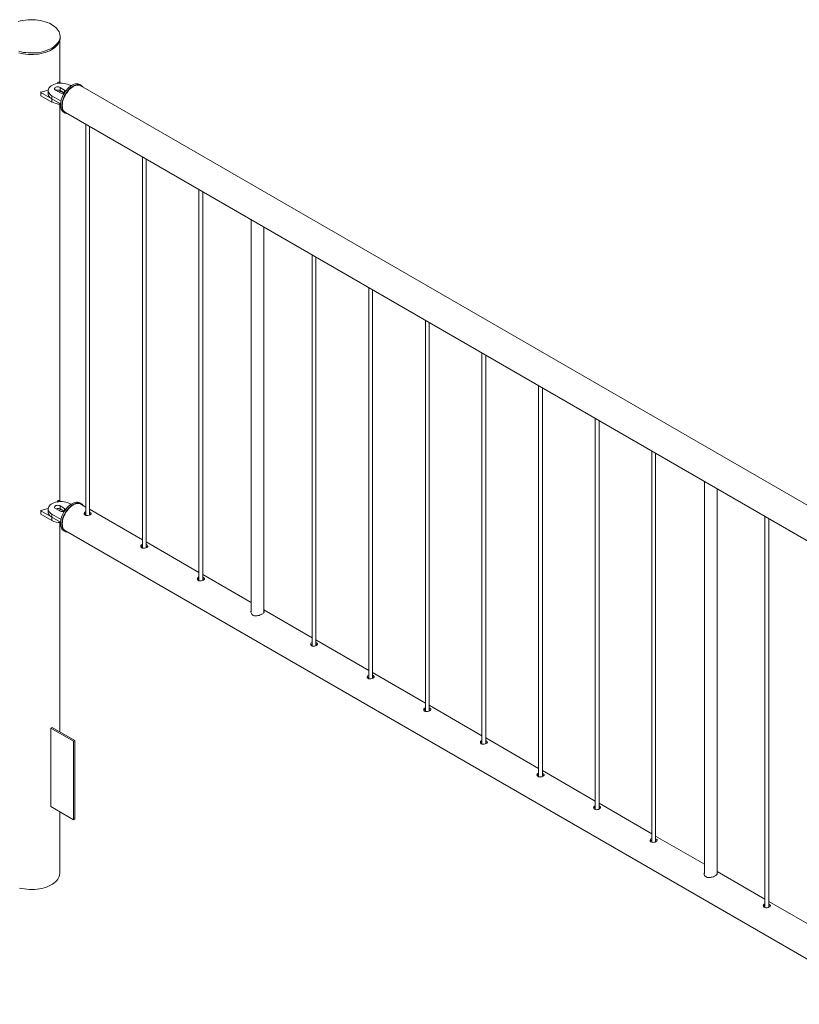
# Paper-space layout 'Sheet2' of a CAD drawing. Units: millimetres. Extents: x 0 to 42, y 0 to 29.8.
# Drawn here: x 20.2 to 21.4, y 15.3 to 16.8 of the extents above; entities that cross this region are included whole.
import ezdxf

# ---------------------------------------------------------------- set-up
doc = ezdxf.new("R2010")
doc.units = ezdxf.units.MM

psp = doc.layouts.new('Sheet2')

# ---------------------------------------------------------------- linework, layer by layer
at = {"color": 7, "linetype": 'Continuous', "lineweight": 0}
for p, q in [((20.2381, 16.6995), (20.2381, 16.7652)), ((20.2387, 16.7693), (20.2387, 16.7717)), ((20.2353, 16.6999), (20.2339, 16.698)), ((20.2398, 16.6985), (20.237, 16.7001)), ((20.2716, 16.6952), (20.2694, 16.6964)), ((20.2084, 16.6842), (20.2084, 16.6793)), ((20.2087, 16.6838), (20.2257, 16.674)), ((20.2087, 16.6838), (20.2087, 16.6789)), ((20.22, 16.687), (20.22, 16.6821)), ((20.2315, 16.6878), (20.2386, 16.6837)), ((20.2456, 16.6878), (20.2386, 16.6919)), ((20.2386, 16.6919), (20.2386, 16.687)), ((20.2448, 16.6834), (20.2386, 16.687)), ((20.2556, 16.6943), (20.2541, 16.6952)), ((21.5513, 15.9554), (20.2711, 16.6944)), ((20.2087, 16.6789), (20.2257, 16.6691)), ((20.2257, 16.674), (20.2257, 16.6691)), ((20.2258, 16.6788), (20.24, 16.6707)), ((20.2258, 16.6788), (20.2258, 16.6739)), ((20.2258, 16.6739), (20.2393, 16.6661)), ((20.2381, 16.0463), (20.2381, 16.6658)), ((20.2444, 16.6531), (20.2466, 16.6519)), ((20.247, 16.6526), (21.5272, 15.9136)), ((20.2787, 16.6343), (20.2787, 16.0238)), ((20.2847, 16.0243), (20.2847, 16.6308)), ((20.3671, 16.5833), (20.3671, 15.9727)), ((20.3731, 15.9732), (20.3731, 16.5798)), ((20.4555, 16.5323), (20.4555, 15.9217)), ((20.4615, 15.9222), (20.4615, 16.5288)), ((20.5368, 16.4853), (20.5368, 15.873)), ((20.5568, 15.8723), (20.5568, 16.4737)), ((20.6322, 16.4302), (20.6322, 15.8197)), ((20.6382, 15.8202), (20.6382, 16.4267)), ((20.7206, 16.3792), (20.7206, 15.7686)), ((20.7266, 15.7691), (20.7266, 16.3757)), ((20.809, 16.3282), (20.809, 15.7176)), ((20.815, 15.7181), (20.815, 16.3247)), ((20.8974, 16.2771), (20.8974, 15.6666)), ((20.9034, 15.6671), (20.9034, 16.2737)), ((20.9858, 16.2261), (20.9858, 15.6156)), ((20.9918, 15.6161), (20.9918, 16.2226)), ((21.0742, 16.1751), (21.0742, 15.5645)), ((21.0802, 15.565), (21.0802, 16.1716)), ((21.1626, 16.1241), (21.1626, 15.5135)), ((21.1686, 15.514), (21.1686, 16.1206)), ((21.2447, 16.0767), (21.2447, 15.4644)), ((21.2647, 15.4637), (21.2647, 16.0651)), ((20.2315, 16.0346), (20.2386, 16.0305)), ((20.2353, 16.0467), (20.2339, 16.0448)), ((20.2398, 16.0453), (20.237, 16.0469)), ((20.2456, 16.0346), (20.2386, 16.0387)), ((20.2386, 16.0387), (20.2386, 16.0338)), ((20.2556, 16.0411), (20.2541, 16.0419)), ((20.2716, 16.0419), (20.2694, 16.0432)), ((20.2787, 16.0368), (20.2711, 16.0412)), ((20.2084, 16.031), (20.2084, 16.0261)), ((20.2087, 16.0306), (20.2257, 16.0208)), ((20.2087, 16.0306), (20.2087, 16.0257)), ((20.2087, 16.0257), (20.2257, 16.0159)), ((20.22, 16.0338), (20.22, 16.0289)), ((20.2257, 16.0208), (20.2257, 16.0159)), ((20.2258, 16.0256), (20.24, 16.0174)), ((20.2258, 16.0256), (20.2258, 16.0207)), ((20.2258, 16.0207), (20.2393, 16.0129)), ((20.2448, 16.0301), (20.2386, 16.0338)), ((20.3671, 15.9858), (20.2847, 16.0334)), ((20.2856, 16.0287), (20.2847, 16.0291)), ((20.2856, 16.026), (20.2847, 16.0264)), ((20.2865, 16.0253), (20.2856, 16.026)), ((21.3393, 16.022), (21.3393, 15.4115)), ((20.2381, 15.6858), (20.2381, 16.0125)), ((21.3453, 15.412), (21.3453, 16.0185)), ((20.2444, 15.9999), (20.2466, 15.9986)), ((20.247, 15.9994), (21.5272, 15.2604)), ((20.4555, 15.9348), (20.3731, 15.9824)), ((20.374, 15.9777), (20.3731, 15.9781)), ((20.374, 15.975), (20.3731, 15.9754)), ((20.3749, 15.9743), (20.374, 15.975)), ((20.5368, 15.8878), (20.4615, 15.9313)), ((20.4624, 15.9266), (20.4615, 15.9271)), ((20.4624, 15.9239), (20.4615, 15.9244)), ((20.4633, 15.9233), (20.4624, 15.9239)), ((20.6322, 15.8327), (20.5568, 15.8763)), ((20.7206, 15.7817), (20.6382, 15.8293)), ((20.6392, 15.8246), (20.6382, 15.825)), ((20.6392, 15.8219), (20.6382, 15.8223)), ((20.6401, 15.8212), (20.6392, 15.8219)), ((20.809, 15.7307), (20.7266, 15.7783)), ((20.7276, 15.7736), (20.7266, 15.774)), ((20.7276, 15.7709), (20.7266, 15.7713)), ((20.7284, 15.7702), (20.7276, 15.7709)), ((20.8974, 15.6797), (20.815, 15.7272)), ((20.8159, 15.7225), (20.815, 15.7229)), ((20.8159, 15.7198), (20.815, 15.7203)), ((20.8168, 15.7192), (20.8159, 15.7198)), ((20.2261, 15.6927), (20.224, 15.6914)), ((20.224, 15.6914), (20.2594, 15.671)), ((20.224, 15.569), (20.224, 15.6914)), ((20.2261, 15.6927), (20.2615, 15.6723)), ((20.2615, 15.6723), (20.2594, 15.671)), ((20.2594, 15.671), (20.2594, 15.5486)), ((20.2615, 15.6723), (20.2615, 15.5498)), ((20.9858, 15.6286), (20.9034, 15.6762)), ((20.9043, 15.6715), (20.9034, 15.6719)), ((20.9043, 15.6688), (20.9034, 15.6692)), ((20.9052, 15.6682), (20.9043, 15.6688)), ((21.0742, 15.5776), (20.9918, 15.6252)), ((20.9927, 15.6205), (20.9918, 15.6209)), ((20.9927, 15.6178), (20.9918, 15.6182)), ((20.9936, 15.6171), (20.9927, 15.6178)), ((21.1626, 15.5266), (21.0802, 15.5742)), ((20.2594, 15.5486), (20.224, 15.569)), ((20.2381, 15.4652), (20.2381, 15.5608)), ((21.0811, 15.5695), (21.0802, 15.5699)), ((21.0811, 15.5668), (21.0802, 15.5672)), ((21.082, 15.5661), (21.0811, 15.5668)), ((20.2615, 15.5498), (20.2594, 15.5486)), ((21.2447, 15.4792), (21.1686, 15.5231)), ((21.1695, 15.5184), (21.1686, 15.5188)), ((21.1695, 15.5157), (21.1686, 15.5162)), ((21.1704, 15.5151), (21.1695, 15.5157)), ((21.3393, 15.4245), (21.2647, 15.4677)), ((21.4277, 15.3735), (21.3453, 15.4211)), ((21.3463, 15.4164), (21.3453, 15.4168)), ((21.3463, 15.4137), (21.3453, 15.4141)), ((21.3472, 15.413), (21.3463, 15.4137))]:
    psp.add_line(p, q, dxfattribs=at)
at = {"color": 8, "linetype": 'Continuous', "lineweight": 0}
for p, q in [((20.2456, 16.6878), (20.2456, 16.6839)), ((20.2456, 16.0346), (20.2456, 16.0307))]:
    psp.add_line(p, q, dxfattribs=at)
at = {"color": 7, "linetype": 'Continuous', "lineweight": 0, "flags": 128}
for points in [[(20.2255, 16.7533), (20.2282, 16.755), (20.2306, 16.7569), (20.2327, 16.7588), (20.2345, 16.7608), (20.236, 16.763), (20.2372, 16.7652), (20.238, 16.7674), (20.2385, 16.7697), (20.2386, 16.772), (20.2384, 16.7743), (20.2379, 16.7766), (20.2369, 16.7788), (20.2357, 16.781), (20.2341, 16.7831), (20.2322, 16.7851), (20.23, 16.787), (20.2275, 16.7888), (20.2248, 16.7905), (20.2218, 16.792), (20.2185, 16.7933), (20.2151, 16.7945), (20.2116, 16.7955), (20.2078, 16.7964), (20.204, 16.797), (20.2001, 16.7974), (20.1961, 16.7976), (20.1922, 16.7977), (20.1882, 16.7975), (20.1843, 16.7971), (20.1804, 16.7965), (20.1767, 16.7958), (20.173, 16.7948)], [(20.2255, 16.7509), (20.2282, 16.7526), (20.2306, 16.7544), (20.2327, 16.7564), (20.2345, 16.7584), (20.236, 16.7605), (20.2372, 16.7627), (20.238, 16.765), (20.2385, 16.7672), (20.2387, 16.7693)], [(20.1739, 16.7484), (20.1776, 16.7474), (20.1814, 16.7467), (20.1852, 16.7462), (20.1892, 16.7459), (20.1932, 16.7457), (20.1971, 16.7458), (20.2011, 16.7461), (20.205, 16.7466), (20.2088, 16.7472), (20.2125, 16.7481), (20.216, 16.7492), (20.2194, 16.7504), (20.2225, 16.7518), (20.2255, 16.7533)], [(20.1739, 16.7459), (20.1776, 16.745), (20.1814, 16.7443), (20.1852, 16.7437), (20.1892, 16.7434), (20.1932, 16.7433), (20.1971, 16.7434), (20.2011, 16.7436), (20.205, 16.7441), (20.2088, 16.7448), (20.2125, 16.7457), (20.216, 16.7467), (20.2194, 16.7479), (20.2225, 16.7493), (20.2255, 16.7509)], [(20.2541, 16.6952), (20.2521, 16.6962), (20.2498, 16.6971), (20.2473, 16.6977), (20.2447, 16.6982), (20.242, 16.6985), (20.2393, 16.6985), (20.2366, 16.6984), (20.2339, 16.698), (20.2314, 16.6974), (20.229, 16.6966), (20.2268, 16.6957), (20.2249, 16.6946), (20.2232, 16.6933), (20.2219, 16.692), (20.2209, 16.6905), (20.2203, 16.689), (20.22, 16.6874), (20.2201, 16.6858), (20.2205, 16.6843), (20.2214, 16.6828), (20.2225, 16.6813), (20.224, 16.68), (20.2258, 16.6788)], [(20.2393, 16.6645), (20.2394, 16.667), (20.2398, 16.6696), (20.2404, 16.6723), (20.2412, 16.675), (20.2423, 16.6777), (20.2435, 16.6803), (20.245, 16.6829), (20.2466, 16.6854), (20.2484, 16.6877), (20.2503, 16.6898), (20.2523, 16.6918), (20.2543, 16.6934), (20.2564, 16.6949), (20.2585, 16.696), (20.2606, 16.6968), (20.2626, 16.6974), (20.2645, 16.6976), (20.2664, 16.6975), (20.2681, 16.697), (20.2694, 16.6964)], [(20.2414, 16.6633), (20.2415, 16.6658), (20.2419, 16.6684), (20.2425, 16.6711), (20.2433, 16.6738), (20.2444, 16.6765), (20.2457, 16.6791), (20.2471, 16.6817), (20.2488, 16.6842), (20.2505, 16.6865), (20.2524, 16.6886), (20.2544, 16.6905), (20.2564, 16.6922), (20.2585, 16.6936), (20.2606, 16.6948), (20.2627, 16.6956), (20.2647, 16.6961), (20.2667, 16.6963), (20.2685, 16.6962), (20.2702, 16.6958), (20.2717, 16.6951), (20.2731, 16.694), (20.2743, 16.6927), (20.2744, 16.6926)], [(20.2711, 16.6944), (20.2704, 16.6948), (20.2688, 16.6954), (20.267, 16.6956), (20.2651, 16.6955), (20.2631, 16.695), (20.2611, 16.6943), (20.2591, 16.6932), (20.257, 16.6919), (20.255, 16.6903), (20.253, 16.6885), (20.2511, 16.6864), (20.2494, 16.6842), (20.2477, 16.6817), (20.2463, 16.6792), (20.245, 16.6766), (20.2439, 16.674), (20.2431, 16.6713), (20.2425, 16.6687), (20.2421, 16.6661), (20.242, 16.6637), (20.2421, 16.6614), (20.2425, 16.6592), (20.2431, 16.6573), (20.2439, 16.6556), (20.245, 16.6542), (20.2463, 16.6531), (20.247, 16.6526)], [(20.22, 16.6821), (20.2201, 16.6809), (20.2205, 16.6794), (20.2214, 16.6779), (20.2225, 16.6764), (20.224, 16.6751), (20.2258, 16.6739)], [(20.2386, 16.6919), (20.2374, 16.6924), (20.2361, 16.6927), (20.2347, 16.6927), (20.2333, 16.6926), (20.232, 16.6922), (20.231, 16.6916), (20.2303, 16.6909), (20.23, 16.6901), (20.2301, 16.6892), (20.2306, 16.6885), (20.2315, 16.6878)], [(20.2444, 16.6531), (20.2435, 16.6537), (20.2423, 16.6549), (20.2412, 16.6563), (20.2404, 16.6581), (20.2398, 16.66), (20.2394, 16.6622), (20.2393, 16.6645)], [(20.2502, 16.6507), (20.2488, 16.651), (20.2471, 16.6516), (20.2457, 16.6525), (20.2444, 16.6537), (20.2433, 16.6551), (20.2425, 16.6568), (20.2419, 16.6588), (20.2415, 16.661), (20.2414, 16.6633)], [(20.2541, 16.0419), (20.2521, 16.043), (20.2498, 16.0438), (20.2473, 16.0445), (20.2447, 16.045), (20.242, 16.0452), (20.2393, 16.0453), (20.2366, 16.0451), (20.2339, 16.0448), (20.2314, 16.0442), (20.229, 16.0434), (20.2268, 16.0425), (20.2249, 16.0414), (20.2232, 16.0401), (20.2219, 16.0387), (20.2209, 16.0373), (20.2203, 16.0357), (20.22, 16.0342), (20.2201, 16.0326), (20.2205, 16.031), (20.2214, 16.0295), (20.2225, 16.0281), (20.224, 16.0268), (20.2258, 16.0256)], [(20.2386, 16.0387), (20.2374, 16.0392), (20.2361, 16.0394), (20.2347, 16.0395), (20.2333, 16.0393), (20.232, 16.0389), (20.231, 16.0383), (20.2303, 16.0376), (20.23, 16.0368), (20.2301, 16.036), (20.2306, 16.0352), (20.2315, 16.0346)], [(20.2444, 15.9999), (20.2439, 16.0002), (20.2426, 16.0013), (20.2415, 16.0027), (20.2406, 16.0044), (20.2399, 16.0063), (20.2395, 16.0084), (20.2393, 16.0107), (20.2393, 16.0132), (20.2396, 16.0157), (20.2402, 16.0184), (20.241, 16.0211), (20.242, 16.0238), (20.2432, 16.0265), (20.2446, 16.0291), (20.2462, 16.0315), (20.2479, 16.0339), (20.2498, 16.0361), (20.2518, 16.0381), (20.2538, 16.0398), (20.2559, 16.0413), (20.258, 16.0425), (20.2601, 16.0434), (20.2621, 16.044), (20.2641, 16.0443), (20.2659, 16.0443), (20.2677, 16.0439), (20.2692, 16.0433), (20.2694, 16.0432)], [(20.2502, 15.9975), (20.2492, 15.9977), (20.2475, 15.9982), (20.246, 15.999), (20.2447, 16.0001), (20.2436, 16.0015), (20.2427, 16.0032), (20.242, 16.0051), (20.2416, 16.0072), (20.2414, 16.0095), (20.2414, 16.0119), (20.2418, 16.0145), (20.2423, 16.0172), (20.2431, 16.0199), (20.2441, 16.0226), (20.2453, 16.0252), (20.2467, 16.0278), (20.2483, 16.0303), (20.2501, 16.0327), (20.2519, 16.0349), (20.2539, 16.0368), (20.2559, 16.0386), (20.258, 16.0401), (20.2601, 16.0413), (20.2622, 16.0422), (20.2642, 16.0428), (20.2662, 16.0431), (20.268, 16.0431), (20.2698, 16.0427), (20.2714, 16.042), (20.2728, 16.0411), (20.274, 16.0398), (20.2744, 16.0393)], [(20.2591, 16.04), (20.257, 16.0387), (20.255, 16.0371), (20.253, 16.0352), (20.2511, 16.0332), (20.2494, 16.0309), (20.2477, 16.0285), (20.2463, 16.026), (20.245, 16.0234), (20.2439, 16.0207), (20.2431, 16.0181), (20.2425, 16.0154), (20.2421, 16.0129), (20.242, 16.0104), (20.2421, 16.0081), (20.2425, 16.006), (20.2431, 16.0041), (20.2439, 16.0024), (20.245, 16.001), (20.2463, 15.9998), (20.247, 15.9994)], [(20.2711, 16.0412), (20.2704, 16.0416), (20.2688, 16.0421), (20.267, 16.0423), (20.2651, 16.0422), (20.2631, 16.0418), (20.2611, 16.0411), (20.2591, 16.04)], [(20.22, 16.0289), (20.2201, 16.0277), (20.2205, 16.0261), (20.2214, 16.0246), (20.2225, 16.0232), (20.224, 16.0219), (20.2258, 16.0207)], [(20.2787, 16.0296), (20.2774, 16.029), (20.2765, 16.028), (20.2761, 16.0268), (20.2764, 16.0255), (20.2773, 16.0245), (20.2786, 16.0238), (20.2803, 16.0235), (20.2821, 16.0235), (20.2839, 16.024), (20.2855, 16.0246), (20.2866, 16.0254), (20.2872, 16.0263), (20.2871, 16.0272), (20.2865, 16.028), (20.2856, 16.0287), (20.2856, 16.0287)], [(20.3671, 15.9786), (20.3658, 15.9779), (20.3649, 15.9769), (20.3645, 15.9757), (20.3648, 15.9745), (20.3657, 15.9735), (20.367, 15.9727), (20.3687, 15.9724), (20.3705, 15.9725), (20.3723, 15.9729), (20.3739, 15.9736), (20.375, 15.9744), (20.3756, 15.9752), (20.3755, 15.9761), (20.3749, 15.977), (20.374, 15.9777), (20.374, 15.9777)], [(20.4555, 15.9276), (20.4542, 15.9269), (20.4533, 15.9259), (20.4529, 15.9247), (20.4532, 15.9235), (20.4541, 15.9224), (20.4554, 15.9217), (20.4571, 15.9214), (20.4589, 15.9215), (20.4607, 15.9219), (20.4623, 15.9226), (20.4634, 15.9234), (20.4639, 15.9242), (20.4639, 15.9251), (20.4633, 15.926), (20.4624, 15.9266), (20.4624, 15.9266)], [(20.6322, 15.8255), (20.6309, 15.8249), (20.63, 15.8239), (20.6297, 15.8227), (20.63, 15.8214), (20.6308, 15.8204), (20.6322, 15.8197), (20.6338, 15.8194), (20.6357, 15.8194), (20.6375, 15.8198), (20.639, 15.8205), (20.6401, 15.8213), (20.6407, 15.8222), (20.6407, 15.8231), (20.6401, 15.8239), (20.6392, 15.8246), (20.6392, 15.8246)], [(20.7206, 15.7745), (20.7193, 15.7738), (20.7184, 15.7728), (20.7181, 15.7716), (20.7183, 15.7704), (20.7192, 15.7694), (20.7206, 15.7686), (20.7222, 15.7683), (20.7241, 15.7684), (20.7259, 15.7688), (20.7274, 15.7695), (20.7285, 15.7703), (20.7291, 15.7711), (20.7291, 15.772), (20.7284, 15.7729), (20.7276, 15.7736), (20.7276, 15.7736)], [(20.809, 15.7235), (20.8077, 15.7228), (20.8068, 15.7218), (20.8065, 15.7206), (20.8067, 15.7194), (20.8076, 15.7183), (20.809, 15.7176), (20.8106, 15.7173), (20.8124, 15.7174), (20.8143, 15.7178), (20.8158, 15.7185), (20.8169, 15.7193), (20.8175, 15.7201), (20.8175, 15.721), (20.8168, 15.7219), (20.8159, 15.7225), (20.8159, 15.7225)], [(20.8974, 15.6724), (20.8961, 15.6718), (20.8952, 15.6708), (20.8949, 15.6696), (20.8951, 15.6684), (20.896, 15.6673), (20.8973, 15.6666), (20.899, 15.6663), (20.9008, 15.6664), (20.9026, 15.6668), (20.9042, 15.6674), (20.9053, 15.6682), (20.9059, 15.6691), (20.9059, 15.67), (20.9052, 15.6709), (20.9043, 15.6715), (20.9043, 15.6715)], [(20.9858, 15.6214), (20.9845, 15.6208), (20.9836, 15.6198), (20.9832, 15.6186), (20.9835, 15.6173), (20.9844, 15.6163), (20.9857, 15.6156), (20.9874, 15.6153), (20.9892, 15.6153), (20.991, 15.6157), (20.9926, 15.6164), (20.9937, 15.6172), (20.9943, 15.6181), (20.9943, 15.619), (20.9936, 15.6198), (20.9927, 15.6205), (20.9927, 15.6205)], [(21.0742, 15.5704), (21.0729, 15.5697), (21.072, 15.5687), (21.0716, 15.5675), (21.0719, 15.5663), (21.0728, 15.5652), (21.0741, 15.5645), (21.0758, 15.5642), (21.0776, 15.5643), (21.0794, 15.5647), (21.081, 15.5654), (21.0821, 15.5662), (21.0827, 15.567), (21.0826, 15.5679), (21.082, 15.5688), (21.0811, 15.5695), (21.0811, 15.5695)], [(21.1626, 15.5194), (21.1613, 15.5187), (21.1604, 15.5177), (21.16, 15.5165), (21.1603, 15.5153), (21.1612, 15.5142), (21.1625, 15.5135), (21.1642, 15.5132), (21.166, 15.5133), (21.1678, 15.5137), (21.1694, 15.5144), (21.1705, 15.5152), (21.1711, 15.516), (21.171, 15.5169), (21.1704, 15.5178), (21.1695, 15.5184), (21.1695, 15.5184)], [(20.2381, 15.4652), (20.2381, 15.4647), (20.2378, 15.4624), (20.2372, 15.4601), (20.2362, 15.4579), (20.2349, 15.4557), (20.2333, 15.4536), (20.2313, 15.4516), (20.229, 15.4497), (20.2265, 15.4479), (20.2236, 15.4463), (20.2206, 15.4448), (20.2173, 15.4435), (20.2138, 15.4424), (20.2102, 15.4414), (20.2064, 15.4407), (20.2026, 15.4401), (20.1986, 15.4397), (20.1946, 15.4396), (20.1907, 15.4396), (20.1867, 15.4399), (20.1828, 15.4404), (20.179, 15.441), (20.1753, 15.4419)], [(21.3393, 15.4173), (21.338, 15.4167), (21.3371, 15.4157), (21.3368, 15.4145), (21.3371, 15.4132), (21.3379, 15.4122), (21.3393, 15.4115), (21.3409, 15.4112), (21.3428, 15.4112), (21.3446, 15.4116), (21.3461, 15.4123), (21.3473, 15.4131), (21.3478, 15.414), (21.3478, 15.4149), (21.3472, 15.4157), (21.3463, 15.4164), (21.3463, 15.4164)]]:
    psp.add_lwpolyline(points, dxfattribs=at)
at = {"color": 7, "linetype": 'Continuous', "lineweight": 0}
for centre, radius, start, end in [((20.2363, 16.699), 0.00137, 59.889, 134.5252), ((20.209, 16.6843), 0.000515, 78.7411, 239.7007), ((20.1968, 16.7435), 0.06, 281.8084, 292.8377), ((20.235, 16.6801), 0.0078, 62.8322, 110.486), ((20.2398, 16.676), 0.0096, 82.8082, 111.1555), ((20.2421, 16.6904), 0.00759, 242.1645, 296.2554), ((20.2446, 16.6855), 0.00256, 11.5711, 65.5722), ((20.2089, 16.6794), 0.000482, 184.2341, 247.086), ((20.2392, 16.6945), 0.0287, 241.9432, 270.1741), ((20.1968, 16.0903), 0.06, 281.8084, 292.8377), ((20.235, 16.0268), 0.0078, 62.8322, 110.486), ((20.2363, 16.0457), 0.00137, 59.889, 134.5252), ((20.2446, 16.0322), 0.00256, 11.5711, 65.5722), ((20.209, 16.031), 0.000515, 78.7411, 239.7007), ((20.2089, 16.0261), 0.000482, 184.2341, 247.086), ((20.2398, 16.0228), 0.0096, 82.8082, 111.1555), ((20.2421, 16.0372), 0.00759, 242.1645, 296.2554), ((20.2392, 16.0412), 0.0287, 241.9432, 270.1741)]:
    psp.add_arc(centre, radius, start, end, dxfattribs=at)
for points, knots in [([(20.2787, 16.027), (20.2782, 16.0268), (20.2773, 16.0264), (20.2768, 16.0257), (20.2765, 16.0254)], [0, 0, 0, 0, 0.496863, 1, 1, 1, 1]), ([(20.3671, 15.976), (20.3666, 15.9758), (20.3657, 15.9754), (20.3652, 15.9747), (20.3649, 15.9744)], [0, 0, 0, 0, 0.496863, 1, 1, 1, 1]), ([(20.4555, 15.9249), (20.455, 15.9248), (20.4541, 15.9244), (20.4536, 15.9237), (20.4533, 15.9233)], [0, 0, 0, 0, 0.496863, 1, 1, 1, 1]), ([(20.5368, 15.8744), (20.5368, 15.8743), (20.5364, 15.8734), (20.5366, 15.8715), (20.5378, 15.8691), (20.54, 15.8674), (20.5428, 15.8667), (20.546, 15.8668), (20.5494, 15.8676), (20.5526, 15.8688), (20.5551, 15.8702), (20.5567, 15.8716), (20.5573, 15.8727), (20.557, 15.8733), (20.5568, 15.8735)], [0, 0, 0, 0, 0.012783, 0.108159, 0.208372, 0.303551, 0.391162, 0.480732, 0.578177, 0.677949, 0.771195, 0.859649, 0.950911, 1, 1, 1, 1]), ([(20.6322, 15.8229), (20.6318, 15.8227), (20.6308, 15.8223), (20.6303, 15.8216), (20.6301, 15.8213)], [0, 0, 0, 0, 0.496863, 1, 1, 1, 1]), ([(20.7206, 15.7719), (20.7202, 15.7717), (20.7192, 15.7713), (20.7187, 15.7706), (20.7185, 15.7703)], [0, 0, 0, 0, 0.4968634, 1, 1, 1, 1]), ([(20.809, 15.7208), (20.8085, 15.7207), (20.8076, 15.7203), (20.8071, 15.7196), (20.8069, 15.7192)], [0, 0, 0, 0, 0.4968634, 1, 1, 1, 1]), ([(20.8974, 15.6698), (20.8969, 15.6696), (20.896, 15.6693), (20.8955, 15.6686), (20.8952, 15.6682)], [0, 0, 0, 0, 0.496863, 1, 1, 1, 1]), ([(20.9858, 15.6188), (20.9853, 15.6186), (20.9844, 15.6182), (20.9839, 15.6175), (20.9836, 15.6172)], [0, 0, 0, 0, 0.496863, 1, 1, 1, 1]), ([(21.0742, 15.5678), (21.0737, 15.5676), (21.0728, 15.5672), (21.0723, 15.5665), (21.072, 15.5662)], [0, 0, 0, 0, 0.496863, 1, 1, 1, 1]), ([(21.1626, 15.5167), (21.1621, 15.5165), (21.1612, 15.5162), (21.1607, 15.5155), (21.1604, 15.5151)], [0, 0, 0, 0, 0.496863, 1, 1, 1, 1]), ([(21.2447, 15.4658), (21.2446, 15.4657), (21.2442, 15.4648), (21.2445, 15.4629), (21.2456, 15.4605), (21.2478, 15.4588), (21.2506, 15.4581), (21.2538, 15.4582), (21.2572, 15.459), (21.2604, 15.4602), (21.2629, 15.4616), (21.2645, 15.463), (21.2651, 15.4641), (21.2648, 15.4647), (21.2647, 15.4649)], [0, 0, 0, 0, 0.012783, 0.108159, 0.208372, 0.303551, 0.391162, 0.480732, 0.578177, 0.677949, 0.771195, 0.859649, 0.950911, 1, 1, 1, 1]), ([(21.3393, 15.4147), (21.3389, 15.4145), (21.3379, 15.4141), (21.3374, 15.4134), (21.3372, 15.4131)], [0, 0, 0, 0, 0.4968634, 1, 1, 1, 1])]:
    psp.add_open_spline(points, degree=3, knots=knots, dxfattribs=at)

doc.saveas('drawing.dxf')
